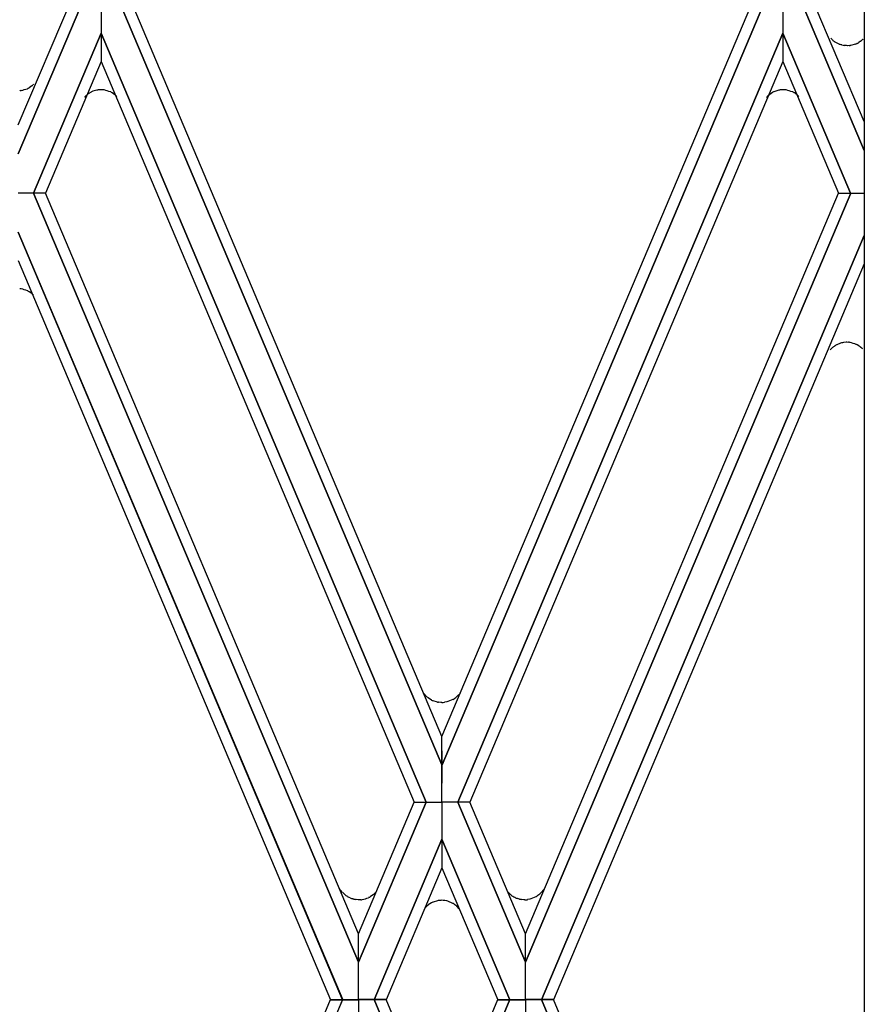
# Model space of a CAD drawing. Units: millimetres. Extents: x 0 to 8410, y 0 to 5940.
# Drawn here: x 2216 to 2332, y 4280 to 4415 of the extents above; entities that cross this region are included whole.
import ezdxf

# ---------------------------------------------------------------- set-up
doc = ezdxf.new("R2010")
doc.units = ezdxf.units.MM
doc.layers.add('YKK_A1', color=4, linetype='Continuous', lineweight=30)

msp = doc.modelspace()

# ---------------------------------------------------------------- linework, layer by layer
at = {"layer": 'YKK_A1', "linetype": 'Continuous', "ltscale": 0.5}
for p, q in [((2331.86, 4691.52), (2331.86, 3831.64)), ((2216.04, 4400.46), (2223.57, 4418.19)), ((2225.22, 4418.19), (2216.04, 4396.49)), ((2216.04, 4396.49), (2225.23, 4418.19)), ((2227.38, 4418.19), (2227.38, 4413.01)), ((2227.38, 4418.19), (2227.38, 4413.01)), ((2274.04, 4312.81), (2229.52, 4418.19)), ((2229.53, 4418.19), (2274.04, 4312.81)), ((2274.05, 4316.69), (2231.18, 4418.19)), ((2274.05, 4316.69), (2316.92, 4418.19)), ((2318.57, 4418.19), (2274.06, 4312.81)), ((2274.06, 4312.81), (2318.58, 4418.19)), ((2320.72, 4418.19), (2320.72, 4413.01)), ((2320.72, 4418.19), (2320.72, 4413.01)), ((2331.86, 4396.96), (2322.87, 4418.19)), ((2322.88, 4418.19), (2331.86, 4396.96)), ((2331.86, 4400.92), (2324.53, 4418.19)), ((2218.11, 4391.1), (2227.38, 4413.01)), ((2227.38, 4413.01), (2218.11, 4391.1)), ((2227.38, 4413.01), (2227.37, 4409.13)), ((2271.87, 4307.71), (2227.38, 4413.01)), ((2227.38, 4413.01), (2227.38, 4409.13)), ((2227.38, 4413.01), (2271.87, 4307.71)), ((2276.23, 4307.71), (2320.72, 4413.01)), ((2320.72, 4413.01), (2276.23, 4307.71)), ((2320.72, 4413.01), (2320.73, 4409.13)), ((2329.99, 4391.1), (2320.72, 4413.01)), ((2320.72, 4413.01), (2320.72, 4409.13)), ((2320.72, 4413.01), (2329.99, 4391.1)), ((2327.3, 4412.33), (2327.27, 4412.36)), ((2327.52, 4412.1), (2327.4, 4412.21)), ((2327.96, 4411.77), (2327.89, 4411.81)), ((2328.42, 4411.53), (2327.96, 4411.77)), ((2328.69, 4411.44), (2328.57, 4411.47)), ((2328.81, 4411.41), (2328.69, 4411.44)), ((2329.13, 4411.34), (2329.09, 4411.35)), ((2329.42, 4411.32), (2329.13, 4411.34)), ((2329.55, 4411.31), (2329.42, 4411.32)), ((2329.78, 4411.32), (2329.55, 4411.31)), ((2329.98, 4411.34), (2329.94, 4411.34)), ((2330.67, 4411.53), (2329.98, 4411.34)), ((2330.87, 4411.62), (2330.84, 4411.6)), ((2331.1, 4411.74), (2331.07, 4411.72)), ((2331.34, 4411.91), (2331.1, 4411.74)), ((2331.62, 4412.14), (2331.59, 4412.12)), ((2331.65, 4412.17), (2331.62, 4412.14)), ((2331.7, 4412.22), (2331.65, 4412.17)), ((2227.38, 4409.13), (2219.76, 4391.1)), ((2227.37, 4409.13), (2270.22, 4307.71)), ((2320.73, 4409.13), (2277.88, 4307.71)), ((2320.72, 4409.13), (2328.35, 4391.1)), ((2218.08, 4405.96), (2218.05, 4405.94)), ((2218.15, 4406.04), (2218.08, 4405.96)), ((2216.43, 4405.16), (2216.39, 4405.16)), ((2217.33, 4405.44), (2217.29, 4405.42)), ((2217.39, 4405.47), (2217.33, 4405.44)), ((2217.55, 4405.56), (2217.52, 4405.54)), ((2217.91, 4405.82), (2217.55, 4405.56)), ((2225.62, 4404.71), (2225.53, 4404.64)), ((2226, 4404.94), (2225.62, 4404.71)), ((2226.25, 4405.06), (2226.18, 4405.03)), ((2226.79, 4405.22), (2226.25, 4405.06)), ((2227, 4405.25), (2226.96, 4405.25)), ((2227.25, 4405.27), (2227, 4405.25)), ((2227.38, 4405.28), (2227.25, 4405.27)), ((2227.61, 4405.27), (2227.38, 4405.28)), ((2227.8, 4405.25), (2227.77, 4405.25)), ((2228.7, 4404.97), (2228.66, 4404.99)), ((2228.76, 4404.94), (2228.7, 4404.97)), ((2228.92, 4404.84), (2228.89, 4404.86)), ((2229.28, 4404.59), (2228.92, 4404.84)), ((2319.29, 4404.9), (2318.69, 4404.46)), ((2319.47, 4404.99), (2319.44, 4404.98)), ((2320.16, 4405.22), (2319.47, 4404.99)), ((2320.37, 4405.25), (2320.33, 4405.25)), ((2320.62, 4405.27), (2320.37, 4405.25)), ((2320.75, 4405.28), (2320.62, 4405.27)), ((2320.98, 4405.27), (2320.75, 4405.28)), ((2321.17, 4405.25), (2321.13, 4405.25)), ((2322.07, 4404.97), (2322.04, 4404.99)), ((2322.13, 4404.94), (2322.07, 4404.97)), ((2322.3, 4404.84), (2322.26, 4404.86)), ((2225.29, 4404.43), (2225.26, 4404.4)), ((2225.38, 4404.51), (2225.29, 4404.43)), ((2229.45, 4404.44), (2229.42, 4404.47)), ((2229.53, 4404.37), (2229.45, 4404.44)), ((2318.49, 4404.26), (2318.47, 4404.23)), ((2318.69, 4404.46), (2318.63, 4404.4)), ((2322.82, 4404.44), (2322.79, 4404.47)), ((2322.85, 4404.42), (2322.82, 4404.44)), ((2322.9, 4404.37), (2322.85, 4404.42)), ((2218.11, 4391.1), (2216.04, 4391.1)), ((2218.11, 4391.1), (2216.04, 4391.1)), ((2219.76, 4391.1), (2218.11, 4391.1)), ((2219.75, 4391.1), (2218.11, 4391.1)), ((2218.11, 4391.1), (2262.61, 4285.79)), ((2262.61, 4285.79), (2218.11, 4391.1)), ((2262.61, 4289.68), (2219.75, 4391.1)), ((2330, 4391.1), (2285.5, 4285.79)), ((2285.5, 4289.68), (2328.35, 4391.1)), ((2285.5, 4285.79), (2330, 4391.1)), ((2328.35, 4391.1), (2329.99, 4391.1)), ((2328.35, 4391.1), (2330, 4391.1)), ((2329.99, 4391.1), (2331.86, 4391.1)), ((2330, 4391.1), (2331.86, 4391.1)), ((2260.45, 4280.63), (2216.04, 4385.79)), ((2216.04, 4385.78), (2260.46, 4280.63)), ((2287.65, 4280.63), (2331.86, 4385.31)), ((2331.86, 4385.31), (2287.65, 4280.63)), ((2216.05, 4381.89), (2258.8, 4280.63)), ((2331.86, 4381.44), (2289.31, 4280.63)), ((2216.43, 4378), (2216.39, 4378.01)), ((2217.33, 4377.73), (2217.29, 4377.74)), ((2217.39, 4377.69), (2217.33, 4377.73)), ((2217.55, 4377.6), (2217.52, 4377.62)), ((2217.91, 4377.35), (2217.55, 4377.6)), ((2218.08, 4377.2), (2218.05, 4377.23)), ((2218.15, 4377.12), (2218.08, 4377.2)), ((2327.43, 4369.88), (2327.21, 4369.65)), ((2327.64, 4370.06), (2327.61, 4370.03)), ((2327.86, 4370.22), (2327.83, 4370.2)), ((2328.1, 4370.36), (2328.07, 4370.34)), ((2328.62, 4370.57), (2328.51, 4370.53)), ((2328.74, 4370.6), (2328.62, 4370.57)), ((2329.06, 4370.66), (2329.02, 4370.66)), ((2329.36, 4370.69), (2329.06, 4370.66)), ((2329.48, 4370.69), (2329.36, 4370.69)), ((2329.72, 4370.68), (2329.48, 4370.69)), ((2329.91, 4370.66), (2329.87, 4370.67)), ((2330.81, 4370.39), (2330.77, 4370.4)), ((2330.87, 4370.35), (2330.81, 4370.39)), ((2331.03, 4370.26), (2331, 4370.28)), ((2331.56, 4369.86), (2331.53, 4369.88)), ((2331.58, 4369.83), (2331.56, 4369.86)), ((2331.64, 4369.78), (2331.58, 4369.83)), ((2271.99, 4322.14), (2271.56, 4322.58)), ((2276.57, 4322.65), (2276.11, 4322.21)), ((2272.17, 4321.99), (2272.14, 4322.01)), ((2272.63, 4321.69), (2272.17, 4321.99)), ((2272.85, 4321.59), (2272.81, 4321.6)), ((2273.43, 4321.41), (2272.85, 4321.59)), ((2273.64, 4321.38), (2273.59, 4321.38)), ((2273.89, 4321.36), (2273.64, 4321.38)), ((2274.01, 4321.35), (2273.89, 4321.36)), ((2274.44, 4321.38), (2274.4, 4321.38)), ((2274.7, 4321.43), (2274.44, 4321.38)), ((2274.85, 4321.47), (2274.7, 4321.43)), ((2275.53, 4321.77), (2274.85, 4321.47)), ((2275.56, 4321.78), (2275.53, 4321.77)), ((2276.09, 4322.19), (2276.06, 4322.16)), ((2276.11, 4322.21), (2276.09, 4322.19)), ((2274.04, 4312.81), (2274.05, 4316.69)), ((2274.06, 4312.81), (2274.05, 4316.69)), ((2274.05, 4307.71), (2274.04, 4312.81)), ((2274.05, 4307.71), (2274.06, 4312.81)), ((2262.6, 4289.68), (2270.22, 4307.71)), ((2271.87, 4307.71), (2262.61, 4285.79)), ((2262.61, 4285.79), (2271.87, 4307.71)), ((2270.22, 4307.71), (2271.87, 4307.71)), ((2270.22, 4307.71), (2271.87, 4307.71)), ((2271.87, 4307.71), (2274.05, 4307.71)), ((2271.87, 4307.71), (2274.05, 4307.71)), ((2276.23, 4307.71), (2274.05, 4307.71)), ((2276.23, 4307.71), (2274.05, 4307.71)), ((2274.05, 4307.71), (2274.05, 4302.61)), ((2274.05, 4307.71), (2274.05, 4302.61)), ((2277.88, 4307.71), (2276.23, 4307.71)), ((2277.88, 4307.71), (2276.23, 4307.71)), ((2276.23, 4307.71), (2285.5, 4285.79)), ((2285.5, 4285.79), (2276.23, 4307.71)), ((2285.5, 4289.68), (2277.88, 4307.71)), ((2274.05, 4302.61), (2264.75, 4280.63)), ((2264.76, 4280.63), (2274.05, 4302.61)), ((2274.05, 4302.61), (2274.05, 4298.71)), ((2283.35, 4280.63), (2274.05, 4302.61)), ((2274.05, 4302.61), (2283.35, 4280.63)), ((2274.05, 4302.61), (2274.05, 4298.71)), ((2274.05, 4298.71), (2266.41, 4280.63)), ((2274.05, 4298.71), (2281.7, 4280.63)), ((2260.45, 4295.34), (2259.99, 4295.88)), ((2265.02, 4295.4), (2264.78, 4295.16)), ((2283.33, 4295.14), (2283.08, 4295.4)), ((2288.09, 4295.83), (2287.49, 4295.18)), ((2260.62, 4295.17), (2260.56, 4295.23)), ((2260.65, 4295.14), (2260.62, 4295.17)), ((2261.05, 4294.82), (2261.02, 4294.85)), ((2261.08, 4294.8), (2261.05, 4294.82)), ((2261.33, 4294.66), (2261.29, 4294.68)), ((2261.47, 4294.59), (2261.33, 4294.66)), ((2261.93, 4294.43), (2261.85, 4294.45)), ((2261.96, 4294.42), (2261.93, 4294.43)), ((2262.29, 4294.36), (2262.25, 4294.36)), ((2262.58, 4294.33), (2262.29, 4294.36)), ((2262.71, 4294.33), (2262.58, 4294.33)), ((2262.94, 4294.34), (2262.71, 4294.33)), ((2263.13, 4294.36), (2263.1, 4294.35)), ((2264.03, 4294.63), (2263.99, 4294.62)), ((2264.09, 4294.67), (2264.03, 4294.63)), ((2264.25, 4294.76), (2264.22, 4294.74)), ((2264.61, 4295.01), (2264.25, 4294.76)), ((2264.78, 4295.16), (2264.75, 4295.13)), ((2272.85, 4294.02), (2272.81, 4294.01)), ((2273.43, 4294.2), (2272.85, 4294.02)), ((2273.64, 4294.23), (2273.59, 4294.23)), ((2273.89, 4294.25), (2273.64, 4294.23)), ((2274.01, 4294.26), (2273.89, 4294.25)), ((2274.44, 4294.23), (2274.4, 4294.23)), ((2274.7, 4294.18), (2274.44, 4294.23)), ((2274.85, 4294.14), (2274.7, 4294.18)), ((2275.53, 4293.84), (2274.85, 4294.14)), ((2283.54, 4294.96), (2283.51, 4294.99)), ((2283.76, 4294.8), (2283.73, 4294.82)), ((2284.01, 4294.66), (2283.97, 4294.68)), ((2284.53, 4294.45), (2284.41, 4294.49)), ((2284.64, 4294.42), (2284.53, 4294.45)), ((2284.97, 4294.36), (2284.93, 4294.36)), ((2285.26, 4294.33), (2284.97, 4294.36)), ((2285.39, 4294.33), (2285.26, 4294.33)), ((2285.81, 4294.36), (2285.77, 4294.35)), ((2286.08, 4294.41), (2285.81, 4294.36)), ((2286.22, 4294.45), (2286.08, 4294.41)), ((2286.9, 4294.74), (2286.22, 4294.45)), ((2286.94, 4294.76), (2286.9, 4294.74)), ((2287.46, 4295.16), (2287.43, 4295.13)), ((2287.49, 4295.18), (2287.46, 4295.16)), ((2271.99, 4293.47), (2271.74, 4293.21)), ((2272.17, 4293.62), (2272.14, 4293.6)), ((2272.63, 4293.92), (2272.17, 4293.62)), ((2275.56, 4293.83), (2275.53, 4293.84)), ((2276.09, 4293.42), (2276.06, 4293.45)), ((2276.11, 4293.4), (2276.09, 4293.42)), ((2276.42, 4293.1), (2276.11, 4293.4)), ((2262.61, 4285.79), (2262.6, 4289.68)), ((2262.61, 4285.79), (2262.61, 4289.68)), ((2285.5, 4285.79), (2285.5, 4289.68)), ((2285.5, 4285.79), (2285.5, 4289.68)), ((2262.61, 4280.63), (2262.61, 4285.79)), ((2262.61, 4280.63), (2262.61, 4285.79)), ((2285.5, 4280.63), (2285.5, 4285.79)), ((2285.5, 4280.63), (2285.5, 4285.79)), ((2260.45, 4280.65), (2216.04, 4175.49)), ((2216.04, 4175.49), (2260.46, 4280.65)), ((2216.05, 4179.39), (2258.8, 4280.65)), ((2258.8, 4280.65), (2260.45, 4280.65)), ((2258.8, 4280.63), (2260.45, 4280.63)), ((2260.46, 4280.65), (2262.61, 4280.65)), ((2260.46, 4280.63), (2262.61, 4280.63)), ((2262.61, 4280.65), (2262.61, 4275.49)), ((2264.75, 4280.65), (2262.61, 4280.65)), ((2262.61, 4280.65), (2262.61, 4275.49)), ((2264.75, 4280.63), (2262.61, 4280.63)), ((2274.05, 4258.67), (2264.75, 4280.65)), ((2266.41, 4280.65), (2264.76, 4280.65)), ((2264.76, 4280.65), (2274.05, 4258.66)), ((2266.41, 4280.63), (2264.76, 4280.63)), ((2274.05, 4262.57), (2266.41, 4280.65)), ((2274.05, 4262.57), (2281.7, 4280.65)), ((2283.35, 4280.65), (2274.05, 4258.66)), ((2274.05, 4258.67), (2283.35, 4280.65)), ((2281.7, 4280.65), (2283.35, 4280.65)), ((2281.7, 4280.63), (2283.35, 4280.63)), ((2283.35, 4280.65), (2285.5, 4280.65)), ((2283.35, 4280.63), (2285.5, 4280.63)), ((2287.65, 4280.65), (2285.5, 4280.65)), ((2285.5, 4280.65), (2285.5, 4275.49)), ((2285.5, 4280.65), (2285.5, 4275.49)), ((2287.65, 4280.63), (2285.5, 4280.63)), ((2289.31, 4280.65), (2287.65, 4280.65)), ((2287.65, 4280.65), (2331.86, 4175.96)), ((2331.86, 4175.97), (2287.65, 4280.65)), ((2289.31, 4280.63), (2287.65, 4280.63)), ((2331.86, 4179.84), (2289.31, 4280.65))]:
    msp.add_line(p, q, dxfattribs=at)
for centre, radius, start, end in [((2330.23, 4414.97), 3.94, 222.0562, 224.3479), ((2330.2, 4415.02), 3.97, 227.4305, 229.7222), ((2330.08, 4415.07), 3.93, 231.6193, 233.911), ((2330.2, 4415.09), 4.02, 232.5907, 234.8825), ((2330, 4415.28), 4.06, 247.1837, 249.4754), ((2330.45, 4418.43), 7.21, 256.8426, 259.1344), ((2329.49, 4415.18), 3.87, 274.4173, 276.7091), ((2328.88, 4415.81), 4.65, 292.6601, 294.9518), ((2328.34, 4416.54), 5.54, 297.1549, 299.4466), ((2328.84, 4415.17), 4.11, 307.4025, 311.9855), ((2214.98, 4409.31), 4.56, 309.9662, 312.258), ((2215.82, 4409), 3.88, 276.2537, 278.5455), ((2210.36, 4426.83), 22.5, 285.6479, 287.9396), ((2215.71, 4408.73), 3.67, 297.34, 299.6317), ((2228.58, 4400.78), 4.92, 128.2869, 130.5787), ((2228.34, 4400.47), 5.04, 115.3557, 117.6474), ((2227.63, 4401.17), 4.13, 99.314, 101.6058), ((2227.31, 4401.41), 3.87, 83.2909, 85.5827), ((2221.73, 4383.58), 22.5, 72.0604, 74.3521), ((2226.95, 4401.68), 3.73, 58.6806, 60.9724), ((2226.35, 4401.09), 4.56, 47.742, 50.0338), ((2321.24, 4401.39), 4.02, 116.6957, 118.9875), ((2321, 4401.16), 4.14, 99.2827, 101.5744), ((2320.68, 4401.41), 3.87, 83.2909, 85.5827), ((2315.1, 4383.57), 22.51, 72.0695, 74.3613), ((2320.32, 4401.66), 3.74, 58.7768, 61.0686), ((2313.17, 4392.19), 15.6, 51.9016, 54.1933), ((2229.55, 4400.28), 5.95, 136.1515, 138.4433), ((2322.19, 4400.93), 4.97, 135.6886, 137.9803), ((2215.94, 4374.17), 3.87, 83.2909, 85.5827), ((2210.36, 4356.34), 22.5, 72.0604, 74.3521), ((2215.71, 4374.43), 3.67, 60.3683, 62.66), ((2214.98, 4373.85), 4.56, 47.742, 50.0338), ((2331.39, 4365.49), 5.91, 129.8235, 132.1152), ((2331.23, 4365.32), 5.95, 124.8815, 127.1733), ((2330.96, 4365.14), 5.95, 119.1366, 121.4283), ((2329.72, 4367.07), 3.66, 109.3337, 116.2071), ((2330.38, 4363.59), 7.2, 100.8863, 103.1781), ((2329.42, 4366.83), 3.87, 83.2909, 85.5827), ((2323.84, 4348.98), 22.51, 72.0695, 74.3613), ((2329.19, 4367.08), 3.68, 60.4611, 62.7529), ((2321.78, 4357.61), 15.67, 51.5363, 53.8281), ((2275.31, 4325.81), 4.95, 227.845, 230.1368), ((2274.85, 4326.16), 4.99, 243.6377, 245.9295), ((2274.26, 4325.46), 4.13, 258.3942, 260.686), ((2273.58, 4331.1), 9.76, 272.5266, 274.8184), ((2273.92, 4324.45), 3.14, 301.6485, 313.0981), ((2263.38, 4297.98), 3.94, 222.0562, 224.3479), ((2263.97, 4298.79), 4.93, 227.6545, 229.9463), ((2262.97, 4297.7), 3.45, 231.0253, 235.6083), ((2264.19, 4299.89), 5.96, 238.6323, 240.924), ((2263.41, 4299.24), 5.03, 247.3606, 251.9437), ((2263.48, 4301.44), 7.18, 257.818, 260.1097), ((2262.64, 4298.19), 3.87, 274.4173, 276.7091), ((2257.06, 4316.02), 22.5, 285.6479, 287.9396), ((2262.41, 4297.93), 3.67, 297.34, 299.6317), ((2261.68, 4298.51), 4.56, 309.9662, 312.258), ((2274.85, 4289.45), 4.99, 114.0705, 116.3623), ((2274.14, 4290.15), 4.11, 97.6003, 99.892), ((2273.58, 4284.51), 9.76, 85.1816, 87.4734), ((2287.29, 4299.53), 5.91, 227.8848, 230.1765), ((2287.13, 4299.7), 5.95, 232.8267, 235.1185), ((2286.87, 4299.88), 5.95, 238.5717, 240.8634), ((2285.66, 4297.95), 3.68, 243.1942, 250.0676), ((2286.16, 4301.43), 7.17, 257.7988, 260.0906), ((2284.95, 4304.06), 9.75, 272.5313, 274.8231), ((2285.31, 4297.43), 3.12, 301.283, 312.7327), ((2275.31, 4289.8), 4.95, 129.8632, 132.155), ((2273.92, 4291.16), 3.14, 46.9019, 58.3515)]:
    msp.add_arc(centre, radius, start, end, dxfattribs=at)

doc.saveas('drawing.dxf')
